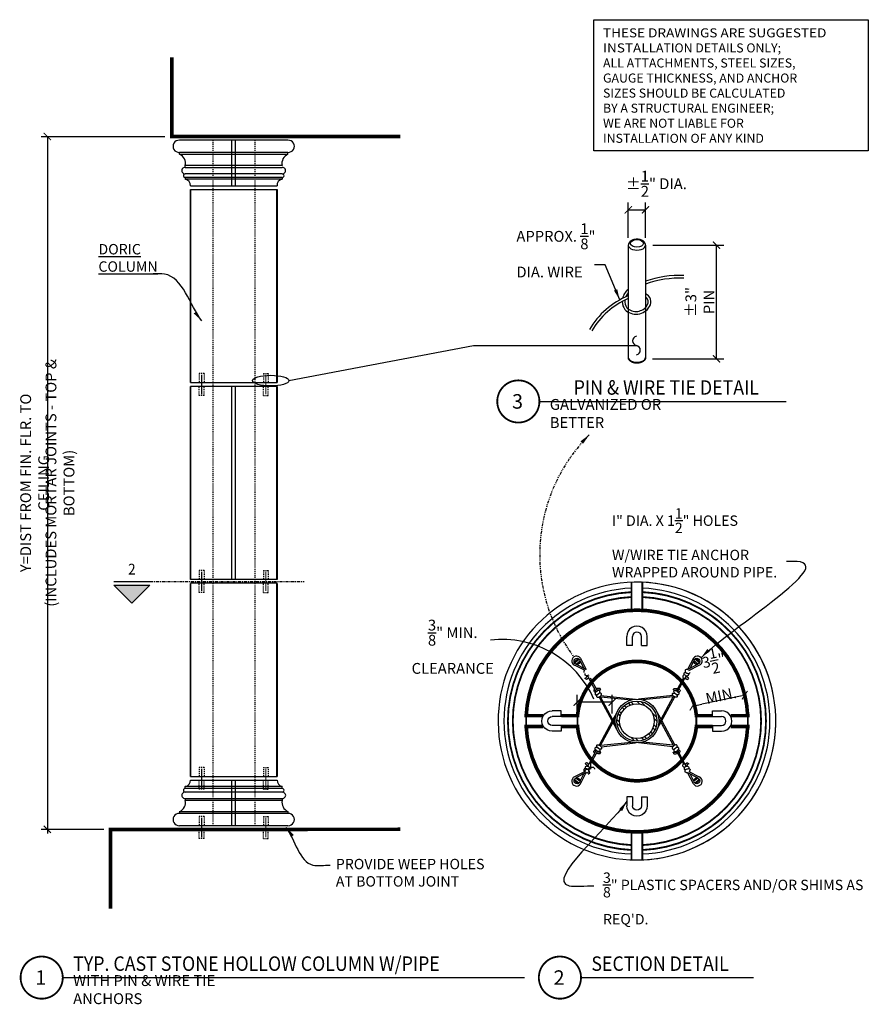
# Model space of a CAD drawing. Units: inches. Extents: x 7 to 95, y 43 to 145.
import ezdxf
from ezdxf.enums import TextEntityAlignment as Align

# ---------------------------------------------------------------- set-up
doc = ezdxf.new("R2010")
doc.units = ezdxf.units.IN
doc.header["$LTSCALE"] = 0.25
doc.header["$MEASUREMENT"] = 0
doc.header["$PDSIZE"] = -3
for name, pattern in [('CENTER', [2, 1.25, -0.25, 0.25, -0.25]), ('HIDDEN', [0.375, 0.25, -0.125]), ('PHANTOM', [2.5, 1.25, -0.25, 0.25, -0.25, 0.25, -0.25])]:
    doc.linetypes.add(name, pattern=pattern)
doc.layers.get('0').update_dxf_attribs({"color": 9})
doc.layers.get('Defpoints').update_dxf_attribs({"color": 9})
for name, color, linetype in [('Center', 4, 'CENTER'), ('Dim', 1, 'Continuous'), ('Hidden', 3, 'HIDDEN'), ('Object', 7, 'Continuous'), ('Text', 1, 'Continuous'), ('ThinLine', 9, 'Continuous'), ('ThinObject', 4, 'Continuous')]:
    doc.layers.add(name, color=color, linetype=linetype)
doc.styles.add('ROMAND', font='Romand.shx', dxfattribs={"height": 1})
doc.styles.add('ROMANS', font='RomanS.shx', dxfattribs={"width": 0.9})
doc.dimstyles.new('CSCS-1$0', dxfattribs={"dimtxt": 0.09375, "dimasz": 0.0625, "dimexe": 0.0625, "dimexo": 0.0625, "dimgap": 0.0625, "dimtad": 2, "dimdec": 4, "dimrnd": 0.0625, "dimzin": 4, "dimdsep": 46, "dimlunit": 5, "dimtxsty": 'ROMANS', "dimblk": 'ARCHTICK', "dimcen": 0, "dimclrd": 256, "dimclre": 256, "dimclrt": 256, "dimaunit": 1, "dimadec": 0, "dimazin": 0, "dimtfac": 1, "dimtdec": 4, "dimtmove": 2, "dimatfit": 3, "dimfxl": 0, "dimtolj": 1, "dimtzin": 0, "dimarcsym": 0})
doc.dimstyles.new('CSCS-1$7', dxfattribs={"dimtxt": 0.09375, "dimasz": 0.09375, "dimexe": 0.0625, "dimexo": 0.0625, "dimgap": 0.0625, "dimtad": 0, "dimdec": 4, "dimrnd": 0.0625, "dimzin": 4, "dimdsep": 46, "dimlunit": 5, "dimtxsty": 'ROMANS', "dimcen": 0, "dimclrd": 256, "dimclre": 256, "dimclrt": 256, "dimaunit": 1, "dimadec": 0, "dimazin": 0, "dimtfac": 1, "dimtdec": 4, "dimtmove": 2, "dimatfit": 3, "dimfxl": 0, "dimtolj": 1, "dimtzin": 0, "dimarcsym": 0})
doc.dimstyles.new('CSCS-12$7', dxfattribs={"dimscale": 12, "dimtxt": 0.09375, "dimasz": 0.09375, "dimexe": 0.0625, "dimexo": 0.0625, "dimgap": 0.0625, "dimtad": 0, "dimdec": 4, "dimrnd": 0.0625, "dimzin": 4, "dimdsep": 46, "dimlunit": 5, "dimtxsty": 'ROMANS', "dimcen": 0, "dimclrd": 256, "dimclre": 256, "dimclrt": 256, "dimaunit": 1, "dimadec": 0, "dimazin": 0, "dimtfac": 1, "dimtdec": 4, "dimtmove": 2, "dimatfit": 3, "dimfxl": 0, "dimtolj": 1, "dimtzin": 0, "dimarcsym": 0})
doc.dimstyles.new('CSCS-16$0', dxfattribs={"dimscale": 16, "dimtxt": 0.09375, "dimasz": 0.0625, "dimexe": 0.0625, "dimexo": 0.0625, "dimgap": 0.0625, "dimtad": 2, "dimdec": 4, "dimrnd": 0.0625, "dimzin": 4, "dimdsep": 46, "dimlunit": 5, "dimtxsty": 'ROMANS', "dimblk": 'ARCHTICK', "dimcen": 0, "dimclrd": 256, "dimclre": 256, "dimclrt": 256, "dimaunit": 1, "dimadec": 0, "dimazin": 0, "dimtfac": 1, "dimtdec": 4, "dimtmove": 2, "dimatfit": 3, "dimfxl": 0, "dimtolj": 1, "dimtzin": 0, "dimarcsym": 0})

# ---------------------------------------------------------------- blocks, each defined once
blk = doc.blocks.new('SEC-DR')
at = {"layer": 'Dim'}
blk.add_hatch(color=256, dxfattribs=at).paths.add_polyline_path([(-0.15625, -0.03125), (0, -0.1875), (0.15625, -0.03125)])
blk.add_line((-0.15625, 0), (0.15625, 0), dxfattribs=at)
blk.add_lwpolyline([(0, -0.1875), (-0.15625, -0.03125), (0.15625, -0.03125)], close=True, dxfattribs=at)
at = {"layer": 'Dim', "style": 'ROMANS', "width": 0.9}
blk.add_attdef('#', text='', height=0.09375, dxfattribs=at).set_placement((0, 0.03125), align=Align.BOTTOM_CENTER)
blk = doc.blocks.new('_ArchTick')
at = {"color": 0, "linetype": 'ByBlock', "const_width": 0.15}
blk.add_lwpolyline([(-0.5, -0.5), (0.5, 0.5)], dxfattribs=at)
blk = doc.blocks.new('A$C4E67718F')
at = {"layer": 'Hidden', "ltscale": 0.354}
for p, q in [((1.15, -2.12), (1.15, -3.07)), ((1.65, -2.12), (1.15, -2.12)), ((1.65, -2.12), (1.65, -3.07)), ((1.15, -4.4), (1.15, -3.45)), ((1.65, -4.4), (1.65, -3.45)), ((1.65, -4.4), (1.15, -4.4))]:
    blk.add_line(p, q, dxfattribs=at)
at = {"layer": 'Object', "ltscale": 0.35, "const_width": 0.125}
blk.add_lwpolyline([(1.4, -2.25), (1.4, -4.27)], dxfattribs=at)
blk = doc.blocks.new('*D10')
at = {"layer": 'Defpoints', "color": 0}
for p in [(72.21, 125.61), (70.42, 121.94), (72.21, 121.94)]:
    blk.add_point(p, dxfattribs=at)
at = {"layer": 'Object', "lineweight": -2}
for p, q in [((70.42, 122.69), (70.42, 126.36)), ((72.21, 122.69), (72.21, 126.36)), ((70.42, 125.61), (72.21, 125.61))]:
    blk.add_line(p, q, dxfattribs=at)
at = {"layer": 'Object', "lineweight": -2, "xscale": 0.7499999996363561, "yscale": 0.7499999996363561, "zscale": 0.7499999996363561, "rotation": 180}
blk.add_blockref('_ArchTick', (70.42, 125.61), dxfattribs=at)
at = {"layer": 'Object', "lineweight": -2, "xscale": 0.7499999996363561, "yscale": 0.7499999996363561, "zscale": 0.7499999996363561}
blk.add_blockref('_ArchTick', (72.21, 125.61), dxfattribs=at)
at = {"layer": 'Object', "insert": (73.34, 128.32), "char_height": 1.125, "attachment_point": 5, "style": 'ROMANS'}
blk.add_mtext('\\A1;{\\Fromand|c0;%%P\\S1/2;" DIA.}', dxfattribs=at)
blk = doc.blocks.new('*D11')
at = {"layer": 'Defpoints', "color": 0}
for p in [(72.21, 121.94), (79.58, 121.94), (72.18, 110.13)]:
    blk.add_point(p, dxfattribs=at)
at = {"layer": 'Object', "lineweight": -2}
for p, q in [((72.96, 121.94), (80.33, 121.94)), ((79.58, 110.13), (79.58, 121.94)), ((72.93, 110.13), (80.33, 110.13))]:
    blk.add_line(p, q, dxfattribs=at)
at = {"layer": 'Object', "lineweight": -2, "xscale": 0.7499999996363561, "yscale": 0.7499999996363561, "zscale": 0.7499999996363561}
for p, rotation in [((79.58, 121.94), 90), ((79.58, 110.13), 270)]:
    blk.add_blockref('_ArchTick', p, dxfattribs=dict(at, rotation=rotation))
at = {"layer": 'Object', "insert": (77.86, 116.03), "char_height": 1.125, "attachment_point": 5, "rotation": 90, "style": 'ROMANS'}
blk.add_mtext('\\A1;{\\Fromand|c0;%%P3" PIN}', dxfattribs=at)
blk = doc.blocks.new('*D15')
at = {"layer": 'Defpoints', "color": 0}
for p in [(82.52, 75.17), (82.52, 75.17), (77.1, 74.03)]:
    blk.add_point(p, dxfattribs=at)
at = {"layer": 'Object', "lineweight": -2}
for p, q in [((82.52, 75.17), (82.25, 75.12)), ((77.1, 74.03), (78.05, 74.23))]:
    blk.add_line(p, q, dxfattribs=at)
at = {"layer": 'Object', "lineweight": -2, "xscale": 0.7499999989530326, "yscale": 0.7499999989530326, "zscale": 0.7499999989530326}
for p, rotation in [((82.52, 75.17), 11.92801207613994), ((77.1, 74.03), 191.9280120761399)]:
    blk.add_blockref('_ArchTick', p, dxfattribs=dict(at, rotation=rotation))
at = {"layer": 'Object', "insert": (79.59, 77.33), "char_height": 1.125, "attachment_point": 5, "rotation": 11.928, "style": 'ROMANS'}
blk.add_mtext('\\A1;{\\Fromand|c0;3\\S1/2;"\\PMIN.}', dxfattribs=at)
blk = doc.blocks.new('*D16')
at = {"layer": 'Defpoints', "color": 0}
for p in [(65.11, 74.44), (65.11, 72.5), (68.73, 72.5)]:
    blk.add_point(p, dxfattribs=at)
at = {"layer": 'Object', "lineweight": -2}
for p, q in [((65.11, 73.25), (65.11, 75.19)), ((68.73, 73.25), (68.73, 75.19)), ((68.73, 74.44), (65.11, 74.44))]:
    blk.add_line(p, q, dxfattribs=at)
at = {"layer": 'Object', "lineweight": -2, "xscale": 0.7499999989530326, "yscale": 0.7499999989530326, "zscale": 0.7499999989530326, "rotation": 180.0000000000002}
blk.add_blockref('_ArchTick', (65.11, 74.44), dxfattribs=at)
at = {"layer": 'Object', "lineweight": -2, "xscale": 0.7499999989530326, "yscale": 0.7499999989530326, "zscale": 0.7499999989530326}
blk.add_blockref('_ArchTick', (68.73, 74.44), dxfattribs=at)
at = {"layer": 'Object', "insert": (52.17, 80.2), "char_height": 1.125, "attachment_point": 5, "style": 'ROMANS'}
blk.add_mtext('\\A1;{\\Fromand|c0;\\S3/8;" MIN.\\PCLEARANCE}', dxfattribs=at)
blk = doc.blocks.new('A$C45DF02DF')
at = {"layer": 'ThinObject'}
for p, q in [((1.55, -1.88), (1.55, -1.29)), ((1.55, -1.29), (2.48, -1.29)), ((1.55, -1.88), (2.48, -1.88)), ((1.55, -2.81), (1.55, -3.4)), ((1.55, -2.81), (2.48, -2.81)), ((1.55, -3.4), (2.48, -3.4))]:
    blk.add_line(p, q, dxfattribs=at)
for centre, radius, start, end in [((2.5, -2.34), 1.06, 269.25, 90.75), ((2.47, -2.34), 0.466, 271.2555, 88.7445)]:
    blk.add_arc(centre, radius, start, end, dxfattribs=at)

msp = doc.modelspace()

# ---------------------------------------------------------------- hatches: boundary and pattern name
at = {"layer": 'ThinObject'}
h = msp.add_hatch(dxfattribs=at)
h.set_pattern_fill('STEEL', color=256, scale=6.183027, angle=90, style=0)
h.set_pattern_definition([(135, (84.9668, 27.39155), (-0.546508, -0.546508), []), (135, (84.58035, 27.39155), (-0.546508, -0.546508), [])])
h.paths.add_polyline_path([(69.231755, 72.476441, 1), (73.398964, 72.476441, 1)])
h.paths.add_polyline_path([(73.119976, 72.476441, -1), (69.510742, 72.476441, -1)], flags=16)

# ---------------------------------------------------------------- linework, layer by layer
at = {"layer": 'Center'}
msp.add_line((20.692973, 86.97498), (36.741508, 86.97498), dxfattribs=at)
at = {"layer": 'Dim'}
for p, q in [((61.178693, 105.693098), (86.812659, 105.693098)), ((11.636791, 45.813373), (59.645396, 45.813373)), ((65.501322, 45.813373), (83.43745, 45.813373))]:
    msp.add_line(p, q, dxfattribs=at)
msp.add_lwpolyline([(66.840309, 145.370019), (95.362211, 145.370019), (95.362211, 131.729649), (66.840309, 131.729649)], close=True, dxfattribs=at)
for radius, start, end in [(14.431395, 272.22552174, 270), (13.820183, 92.32400063, 267.67599937), (14.431395, 270, 87.77447826), (13.820183, 272.32400063, 87.67599937)]:
    msp.add_arc((71.315359, 72.476441), radius, start, end, dxfattribs=at)
at = {"layer": 'Hidden'}
for p, q in [((27.232392, 132.851017), (27.232392, 61.601015)), ((31.584477, 132.851017), (31.584477, 61.601015))]:
    msp.add_line(p, q, dxfattribs=at)
at = {"layer": 'Object'}
for p, q in [((22.967188, 133.226017), (22.967188, 141.441137)), ((9.39283, 133.226017), (22.251105, 133.226017)), ((10.033866, 133.226017), (10.033866, 60.798633)), ((23.774506, 131.380778), (23.774506, 131.56927)), ((24.373246, 130.023636), (24.373246, 130.212128)), ((24.373246, 128.96808), (24.373246, 128.77958)), ((35.147369, 107.859096), (54.333325, 111.503773)), ((54.333325, 111.503773), (71.263367, 111.503773)), ((71.875773, 83.988425), (71.875773, 86.896951)), ((82.253517, 75.115251), (78.049856, 74.227254)), ((63.449673, 73.036854), (65.113236, 73.036854)), ((63.449673, 71.916028), (65.130072, 71.916028)), ((24.369044, 65.471179), (24.369044, 65.659059)), ((34.447826, 65.471179), (34.447826, 65.659059)), ((24.369044, 64.419095), (24.369044, 64.231223)), ((34.447826, 64.419095), (34.447826, 64.231223)), ((23.772274, 63.066417), (23.772274, 62.878545)), ((35.044596, 63.066417), (35.044596, 62.878545)), ((9.39283, 61.224167), (15.894669, 61.224167)), ((46.720935, 61.226015), (16.610752, 61.226015)), ((70.754946, 58.055931), (70.754946, 60.964457)), ((71.875773, 58.055931), (71.875773, 60.964457))]:
    msp.add_line(p, q, dxfattribs=at)
at = {"layer": 'Object', "extrusion": (0, 0.816497, 0.57735)}
for p, q in [((70.416023, 121.938364), (70.416023, 110.278642)), ((72.214696, 121.938364), (72.214696, 110.278642))]:
    msp.add_line(p, q, dxfattribs=at)
at = {"layer": 'Object', "const_width": 0.376221}
for points in [[(22.967188, 141.441137), (22.967188, 133.226017), (46.720935, 133.226017)], [(59.752238, 73.036854), (61.56196, 73.036854), (59.609814, 73.036854)], [(65.134959, 73.036854), (63.449673, 73.036854), (65.323687, 73.036854)], [(77.495759, 73.036854), (79.181046, 73.036854), (77.307031, 73.036854)], [(82.878481, 73.036854), (81.068758, 73.036854), (83.020904, 73.036854)], [(59.752238, 71.916028), (61.56196, 71.916028), (59.609814, 71.916028)], [(65.134959, 71.916028), (63.449673, 71.916028), (65.323687, 71.916028)], [(77.495759, 71.916028), (79.181046, 71.916028), (77.307031, 71.916028)], [(82.878481, 71.916028), (81.068758, 71.916028), (83.020904, 71.916028)], [(16.610752, 52.99527), (16.610752, 61.21039), (46.720935, 61.226015)]]:
    msp.add_lwpolyline(points, dxfattribs=at)
at = {"layer": 'Object'}
for points in [[(35.042363, 131.380778), (35.042363, 131.56927)], [(34.443624, 128.96808), (34.443624, 128.77958)], [(59.803375, 73.036854), (61.61062, 73.036854)], [(59.803375, 71.916028), (61.61062, 71.916028)]]:
    msp.add_lwpolyline(points, dxfattribs=at)
for points, const_width in [([(58.98744, 107.884351, 1), (58.98744, 103.501846)], 0.18811), ([(58.98744, 107.884351, -1), (58.98744, 103.501846)], 0.18811), ([(59.803375, 73.036854, -0.9525033625), (82.827343, 73.036854)], 0.376221), ([(65.134959, 73.036854, -0.9134267698), (77.495759, 73.036854)], 0.376221), ([(59.803375, 71.916028, 0.9525033625), (82.827343, 71.916028)], 0.376221), ([(65.134959, 71.916028, 0.9134267698), (77.495759, 71.916028)], 0.376221), ([(9.445539, 48.004625, 1), (9.445539, 43.622121)], 0.18811), ([(9.445539, 48.004625, -1), (9.445539, 43.622121)], 0.18811), ([(63.31007, 48.004625, 1), (63.31007, 43.622121)], 0.18811), ([(63.31007, 48.004625, -1), (63.31007, 43.622121)], 0.18811)]:
    msp.add_lwpolyline(points, format="xyb", dxfattribs=dict(at, const_width=const_width))
for centre, radius, start, end in [((75.763768, 108.189596), 10.601956, 87.69910225, 109.55772148), ((75.763768, 108.189596), 10.32224, 87.69910225, 110.11024832), ((73.606973, 108.918128), 8.387289, 112.36160408, 149.59554538), ((71.389568, 116.059157), 1.610305, 127.1980559, 167.79427747), ((71.389568, 116.059157), 1.33059, 137.02612198, 157.72103011), ((71.820471, 116.037596), 0.940704, 329.62357139, 65.22381043), ((73.690765, 108.861895), 8.208353, 113.51270459, 149.51843959), ((71.225688, 116.096582), 1.446424, 180.71973783, 215.72358181), ((71.244077, 116.0994), 1.181356, 173.73037188, 214.18088838), ((71.22235, 116.41414), 1.367644, 225.67730731, 328.54625561), ((71.820471, 116.037596), 0.660989, 329.33592859, 53.38624269), ((71.219932, 116.421358), 1.653089, 225.01949084, 328.67385174), ((71.364736, 111.990754), 0.497419, 100.85392146, 258.24130181), ((71.1697, 111.015253), 0.497419, 281.75870397, 79.14608432), ((71.315359, 72.476441), 11.525617, 2.787007, 357.212993), ((57.280991, 70.49589), 10.471357, 23.96124585, 96.52162877)]:
    msp.add_arc(centre, radius, start, end, dxfattribs=at)
at = {"layer": 'Object', "linetype": 'PHANTOM'}
msp.add_arc((78.866648, 89.760708), 17.662144, 135.09151376, 216.82050581, dxfattribs=at)
at = {"layer": 'Object'}
for centre, major_axis, ratio, start_param, end_param in [((23.774506, 132.210144), (-0.678571, 0), 0.94444444, 4.7123889804, 7.853981634), ((35.042363, 132.210144), (0.678571, 0), 0.94444444, 4.7123889804, 7.853981634), ((23.307353, 130.44616), (-1.094318, 0), 0.94444444, 2.9131696878, 4.2713382715), ((35.509517, 130.44616), (-1.094318, 0), 0.94444444, -1.1297456179, 0.2284229658), ((24.373246, 129.68435), (-0.359244, 0), 0.94444444, 4.7123889804, 7.853981634), ((34.443624, 129.68435), (0.359244, 0), 0.94444444, 4.7123889804, 7.853981634), ((24.373246, 129.156572), (-0.19958, 0), 0.94444444, 4.7123889804, 7.853981634), ((34.443624, 129.156572), (0.19958, 0), 0.94444444, 4.7123889804, 7.853981634), ((24.172896, 128.110147), (0.6976, 0.260345), 0.9065514679, -0.4038774964, 0.9690369077), ((34.643973, 128.110147), (-0.6976, 0.260345), 0.9065514679, -0.9690369077, 0.4038774964), ((71.315359, 121.938364), (0.899337, 0), 0.5773502692, 3.1415926536, 6.2831853072), ((71.315359, 110.278642), (0.899337, 0), 0.5773502692, 3.1415926536, 6.2831853072), ((24.141915, 66.311524), (0.766918, 0.00629), 0.8902151241, -1.2774379806, 0.0257511533), ((34.674954, 66.311524), (-0.766918, 0.00629), 0.8902151241, -0.0257511533, 1.2774379806), ((24.369044, 64.757265), (-0.358062, 0), 0.94444444, 4.7123889804, 7.853981634), ((24.369044, 65.283307), (-0.198923, 0), 0.94444444, 4.7123889804, 7.853981634), ((34.447826, 65.283307), (0.198923, 0), 0.94444444, 4.7123889804, 7.853981634), ((34.447826, 64.757265), (0.358062, 0), 0.94444444, 4.7123889804, 7.853981634), ((23.306657, 63.997961), (-1.090718, 0), 0.94444444, 2.0118470357, 3.3700156194), ((35.510212, 63.997961), (1.090718, 0), 0.94444444, 2.9131696878, 4.2713382715), ((23.772274, 62.23978), (-0.676339, 0), 0.94444444, 4.7123889804, 7.853981634), ((35.044596, 62.23978), (0.676339, 0), 0.94444444, 4.7123889804, 7.853981634)]:
    msp.add_ellipse(centre, major_axis=major_axis, ratio=ratio, start_param=start_param, end_param=end_param, dxfattribs=at)
for centre, major_axis, ratio in [((71.315359, 122.121941), (-0.674502, 0), 0.5773502692), ((33.258281, 107.859096), (-1.889088, 0), 0.2916298694)]:
    msp.add_ellipse(centre, major_axis=major_axis, ratio=ratio, dxfattribs=at)
for points, knots in [([(72.214696, 121.938364), (72.181511, 122.109007), (72.083143, 122.265936), (71.906264, 122.407548), (71.653554, 122.509823), (71.369471, 122.551571), (71.084224, 122.533083), (70.816943, 122.454319), (70.590227, 122.309362), (70.450319, 122.111769), (70.416023, 121.938364)], [0.7853981634, 0.7853981634, 1.0116723334, 1.2602659778, 1.5684052744, 1.9269036069, 2.2888823992, 2.6463048547, 3.0059878485, 3.369490488, 3.6968100326, 3.926990817, 3.926990817]), ([(72.214696, 110.278642), (72.181511, 110.108), (72.083143, 109.95107), (71.906264, 109.809458), (71.653554, 109.707183), (71.369471, 109.665436), (71.084224, 109.683924), (70.816943, 109.762688), (70.590227, 109.907644), (70.450319, 110.105237), (70.416023, 110.278642)], [5.4977871438, 5.4977871438, 5.7240613138, 5.9726549582, 6.2807942548, 6.6392925873, 7.0012713796, 7.3586938351, 7.7183768289, 8.0818794684, 8.409199013, 8.6393797974, 8.6393797974])]:
    msp.add_open_spline(points, degree=1, knots=knots, dxfattribs=at)
msp.add_solid([(65.445694, 101.554133), (66.359514, 102.236567), (65.71642, 101.294648)], dxfattribs=at)
at = {"layer": 'ThinLine', "const_width": 0.18811}
for points in [[(24.907122, 127.726016), (24.907122, 107.637474)], [(33.909748, 127.726016), (33.909748, 107.637474)], [(24.907122, 107.262474), (24.907122, 87.173932)], [(33.909748, 107.262474), (33.909748, 87.173932)], [(70.754946, 86.896951), (70.754946, 83.988425)], [(71.875773, 86.896951), (71.875773, 83.988425)], [(24.907122, 86.798932), (24.907122, 66.71039)], [(33.909748, 86.798932), (33.909748, 66.71039)], [(70.754946, 58.055931), (70.754946, 60.964457)], [(71.875773, 58.055931), (71.875773, 60.964457)]]:
    msp.add_lwpolyline(points, dxfattribs=at)
for points in [[(70.754946, 85.877437, 0.9590552534), (70.754946, 59.075445)], [(71.875773, 85.877437, -0.9590552534), (71.875773, 59.075445)], [(70.754946, 85.367631, 0.9574719155), (70.754946, 59.585251)], [(71.875773, 85.367631, -0.9574719155), (71.875773, 59.585251)], [(59.803375, 73.036854, 0.0194237832), (59.803375, 71.916028)], [(65.152253, 73.036854, 0.0308588065), (65.152253, 71.916028, 0.0194237832)], [(77.478466, 73.036854, -0.0308588065), (77.478466, 71.916028, -0.0194237832)], [(82.827343, 73.036854, -0.0194237832), (82.827343, 71.916028)]]:
    msp.add_lwpolyline(points, format="xyb", dxfattribs=at)
at = {"layer": 'ThinLine'}
for radius, start, end in [(13.412709, 272.39464372, 87.60535628), (12.903365, 272.48922751, 87.51077249)]:
    msp.add_arc((71.315359, 72.476441), radius, start, end, dxfattribs=at)
at = {"layer": 'ThinObject'}
for p, q in [((35.042363, 132.851017), (23.774506, 132.851017)), ((29.220935, 128.101016), (29.220935, 132.851017)), ((29.595935, 128.101016), (29.595935, 132.851017)), ((35.042363, 131.56927), (23.774506, 131.56927)), ((23.774506, 131.380778), (35.042363, 131.380778)), ((34.443624, 130.212128), (24.373246, 130.212128)), ((24.373246, 130.023636), (34.443624, 130.023636)), ((34.443624, 129.345064), (24.373246, 129.345064)), ((34.443624, 128.96808), (24.373246, 128.96808)), ((34.443624, 128.77958), (24.373246, 128.779588)), ((24.907122, 128.101016), (33.909748, 128.101016)), ((24.907122, 127.726016), (33.909748, 127.726016)), ((33.909748, 107.637474), (24.907122, 107.637474)), ((33.909748, 107.262474), (24.907122, 107.262474)), ((29.220935, 87.173933), (29.220935, 107.262474)), ((29.595935, 87.173933), (29.595935, 107.262474)), ((33.909748, 87.173932), (24.907122, 87.173932)), ((33.909748, 86.798932), (24.907122, 86.798932)), ((64.787071, 78.624616), (65.241077, 78.964967)), ((64.815338, 78.545068), (65.309507, 78.915528)), ((65.453627, 79.000382), (66.044982, 77.83485)), ((77.177092, 79.000382), (76.585737, 77.83485)), ((77.815381, 78.545068), (77.321212, 78.915528)), ((77.843648, 78.624616), (77.389641, 78.964967)), ((65.927926, 77.72678), (64.832191, 78.271622)), ((66.044982, 77.83485), (64.978698, 78.38708)), ((64.982772, 78.395854), (65.404168, 78.728658)), ((65.393864, 78.777549), (65.796366, 77.972908)), ((76.585737, 77.83485), (77.652021, 78.38708)), ((76.702793, 77.72678), (77.798528, 78.271622)), ((77.236854, 78.777549), (76.834352, 77.972908)), ((77.647947, 78.395854), (77.226551, 78.728658)), ((67.093477, 75.50679), (66.357366, 76.881855)), ((67.203609, 75.615797), (66.492883, 76.938295)), ((75.42711, 75.615797), (76.137836, 76.938295)), ((75.537242, 75.50679), (76.273353, 76.881855)), ((67.237892, 75.23715), (67.233812, 75.244641)), ((69.213143, 71.609806), (67.377689, 74.980427)), ((69.064664, 72.1528), (67.499832, 75.064594)), ((67.546027, 74.987941), (70.713144, 74.674829)), ((67.57658, 75.14353), (71.151641, 74.75452)), ((75.049472, 75.143023), (71.479078, 74.75452)), ((75.084692, 74.987941), (71.917575, 74.674829)), ((73.452801, 71.700737), (75.250895, 74.978477)), ((73.566054, 72.1528), (75.129118, 75.061303)), ((75.391212, 75.234261), (75.396906, 75.244641)), ((69.200752, 73.312388), (68.803052, 72.6396)), ((69.064664, 72.800082), (68.890736, 72.476441)), ((73.414239, 73.351128), (73.827667, 72.6396)), ((73.566054, 72.800082), (73.739983, 72.476441)), ((68.728356, 72.500067), (67.375743, 69.973368)), ((68.816471, 72.338252), (67.503188, 69.894533)), ((73.808447, 72.349044), (75.1232, 69.902591)), ((73.896896, 72.510278), (75.25054, 69.981654)), ((67.239647, 69.719139), (67.233812, 69.70824)), ((67.546027, 69.96494), (70.713144, 70.278052)), ((67.587913, 69.810584), (71.151641, 70.198362)), ((75.032823, 69.811671), (71.479078, 70.198362)), ((75.084692, 69.96494), (71.917575, 70.278052)), ((75.273456, 69.622998), (75.276542, 69.617256)), ((75.386684, 69.727336), (75.396906, 69.70824)), ((67.093477, 69.446091), (66.357366, 68.071027)), ((67.203609, 69.337085), (66.492883, 68.014587)), ((75.42711, 69.337085), (76.137836, 68.014587)), ((75.537242, 69.446091), (76.273353, 68.071027)), ((24.907122, 66.71039), (33.909748, 66.71039)), ((65.927926, 67.226101), (64.832191, 66.68126)), ((66.044982, 67.118032), (64.978698, 66.565801)), ((64.982772, 66.557028), (65.404168, 66.224223)), ((65.448305, 66.284164), (65.796366, 66.979974)), ((65.453627, 65.952499), (66.044982, 67.118032)), ((77.177092, 65.952499), (76.585737, 67.118032)), ((76.585737, 67.118032), (77.652021, 66.565801)), ((76.702793, 67.226101), (77.798528, 66.68126)), ((77.182414, 66.284164), (76.834352, 66.979974)), ((77.647947, 66.557028), (77.226551, 66.224223)), ((34.447826, 65.659059), (24.369044, 65.65905)), ((24.908435, 66.33539), (33.908435, 66.33539)), ((29.220935, 61.601015), (29.220935, 66.33539)), ((29.595935, 61.601015), (29.595935, 66.33539)), ((64.787071, 66.328266), (65.241077, 65.987914)), ((64.815338, 66.407814), (65.309507, 66.037354)), ((77.815381, 66.407814), (77.321212, 66.037354)), ((77.843648, 66.328266), (77.389641, 65.987914)), ((34.447826, 65.471179), (24.369044, 65.471179)), ((34.447826, 65.095435), (24.369044, 65.095435)), ((24.369044, 64.419095), (34.447826, 64.419095)), ((34.447826, 64.231223), (24.369044, 64.231223)), ((23.772274, 63.066417), (35.044596, 63.066417)), ((35.044596, 62.878545), (23.772274, 62.878545)), ((35.044596, 61.601015), (23.772274, 61.601015))]:
    msp.add_line(p, q, dxfattribs=at)
for points in [[(66.296691, 76.94108), (66.135701, 76.831887), (66.073021, 76.811002), (66.017305, 76.852771), (65.94766, 76.880616), (65.933731, 76.936307), (66.003376, 76.971114), (66.08695, 77.040728), (66.156595, 77.138187)], [(76.334028, 76.94108), (76.495017, 76.831887), (76.557698, 76.811002), (76.613414, 76.852771), (76.683059, 76.880616), (76.696988, 76.936307), (76.627343, 76.971114), (76.543769, 77.040728), (76.474123, 77.138187)], [(66.296691, 68.011801), (66.135701, 68.120995), (66.073021, 68.141879), (66.017305, 68.100111), (65.94766, 68.072265), (65.933731, 68.016574), (66.003376, 67.981768), (66.08695, 67.912154), (66.156595, 67.814694)], [(76.334028, 68.011801), (76.495017, 68.120995), (76.557698, 68.141879), (76.613414, 68.100111), (76.683059, 68.072265), (76.696988, 68.016574), (76.627343, 67.981768), (76.543769, 67.912154), (76.474123, 67.814694)]]:
    msp.add_lwpolyline(points, dxfattribs=at)
for centre, radius in [((65.093579, 78.688737), 0.313144), ((77.53714, 78.688737), 0.313144), ((71.315359, 72.476441), 2.273845), ((71.315359, 72.476441), 2.083605), ((71.315359, 72.476441), 1.804617), ((65.093579, 66.264145), 0.313144), ((77.53714, 66.264145), 0.313144)]:
    msp.add_circle(centre, radius, dxfattribs=at)
for centre, radius, start, end in [((65.032741, 78.729946), 0.500281, 32.72242824, 246.36711223), ((77.597978, 78.729946), 0.500281, 293.63288777, 147.27757176), ((66.032962, 77.582962), 0.238512, 138.32809361, 191.62631545), ((75.493193, 69.889963), 0.446052, 275.66732166, 284.89627236), ((65.032741, 66.222936), 0.500281, 113.63288777, 327.27757176), ((66.056586, 67.375865), 0.260668, 170.70079256, 223.57745462), ((76.574132, 67.375865), 0.260668, 316.42254538, 9.29920744), ((77.597978, 66.222936), 0.500281, 212.72242824, 66.36711223)]:
    msp.add_arc(centre, radius, start, end, dxfattribs=at)
for points in [[(76.585737, 77.83485), (76.466713, 77.847566), (76.373271, 77.808398), (76.326505, 77.710423), (76.331993, 77.600718), (76.359432, 77.545865), (76.42012, 77.492866)], [(66.309701, 77.233206), (66.139892, 77.172674), (65.985926, 77.194809), (65.916836, 77.299217), (65.931908, 77.413707)], [(66.092289, 77.165887), (66.227521, 77.119857), (66.295917, 77.013511), (66.295917, 76.922358), (66.295917, 76.899569)], [(76.228408, 77.302163), (76.141014, 77.245193), (76.099216, 77.154039), (76.099216, 77.040097), (76.152413, 76.948944), (76.243607, 76.903367), (76.331002, 76.899569)], [(76.321018, 77.233206), (76.238702, 77.31), (76.222239, 77.392278), (76.222239, 77.458101), (76.266141, 77.501983), (76.319014, 77.528198), (76.38687, 77.507469), (76.45821, 77.469072), (76.584428, 77.430675), (76.661256, 77.419705), (76.732596, 77.419705), (76.787473, 77.458101), (76.831375, 77.523924), (76.831375, 77.534895)], [(76.321018, 77.233206), (76.490827, 77.172674), (76.644793, 77.194809), (76.713882, 77.299217), (76.698811, 77.413707)], [(76.538429, 77.165887), (76.403197, 77.119857), (76.334802, 77.013511), (76.334802, 76.922358), (76.334802, 76.899569)], [(67.493883, 75.874434), (67.489125, 75.812611), (67.536703, 75.755542), (67.56525, 75.717497)], [(75.136836, 75.874434), (75.141594, 75.812611), (75.094016, 75.755542), (75.065469, 75.717497)], [(67.181894, 75.22433), (67.089468, 75.203884), (67.013343, 75.208639), (66.965765, 75.289486), (66.965765, 75.379844), (66.965765, 75.455935), (67.022859, 75.470202), (67.089468, 75.503491), (67.184625, 75.598605), (67.251234, 75.641406), (67.313086, 75.641406), (67.413, 75.641406), (67.465336, 75.555804), (67.451062, 75.455935), (67.384453, 75.365577), (67.31491, 75.300467), (67.242149, 75.248762), (67.181894, 75.22433)], [(67.343084, 74.967644), (67.250658, 74.947198), (67.174533, 74.951953), (67.126955, 75.0328), (67.126955, 75.123158), (67.126955, 75.199249), (67.184049, 75.213516), (67.250658, 75.246805), (67.345815, 75.341919), (67.412424, 75.38472), (67.474276, 75.38472), (67.57419, 75.38472), (67.626526, 75.299118), (67.612253, 75.199249), (67.545643, 75.108891), (67.4761, 75.043781), (67.403339, 74.992076), (67.343084, 74.967644)], [(67.56525, 75.717497), (67.436789, 75.698474), (67.275023, 75.693719), (67.165593, 75.693719)], [(75.28348, 74.966502), (75.375906, 74.946056), (75.452031, 74.950811), (75.49961, 75.031658), (75.49961, 75.122016), (75.49961, 75.198107), (75.442516, 75.212374), (75.375906, 75.245663), (75.28075, 75.340777), (75.21414, 75.383578), (75.152289, 75.383578), (75.052375, 75.383578), (75.000039, 75.297976), (75.014312, 75.198107), (75.080922, 75.107749), (75.150465, 75.042639), (75.223225, 74.990934), (75.28348, 74.966502)], [(75.065469, 75.717497), (75.19393, 75.698474), (75.355696, 75.693719), (75.465125, 75.693719)], [(75.448824, 75.22433), (75.541251, 75.203884), (75.617376, 75.208639), (75.664954, 75.289486), (75.664954, 75.379844), (75.664954, 75.455935), (75.60786, 75.470202), (75.541251, 75.503491), (75.446094, 75.598605), (75.379485, 75.641406), (75.317633, 75.641406), (75.217719, 75.641406), (75.165383, 75.555804), (75.179656, 75.455935), (75.246266, 75.365577), (75.315809, 75.300467), (75.388569, 75.248762), (75.448824, 75.22433)], [(67.181894, 69.728551), (67.089468, 69.748998), (67.013343, 69.744242), (66.965765, 69.663396), (66.965765, 69.573038), (66.965765, 69.496947), (67.022859, 69.48268), (67.089468, 69.44939), (67.184625, 69.354277), (67.251234, 69.311475), (67.313086, 69.311475), (67.413, 69.311475), (67.465336, 69.397078), (67.451062, 69.496947), (67.384453, 69.587305), (67.31491, 69.652414), (67.242149, 69.704119), (67.181894, 69.728551)], [(67.360918, 69.978642), (67.268492, 69.999089), (67.192367, 69.994334), (67.144788, 69.913487), (67.144788, 69.823129), (67.144788, 69.747038), (67.201882, 69.732771), (67.268492, 69.699481), (67.363648, 69.604368), (67.430258, 69.561567), (67.492109, 69.561567), (67.592023, 69.561567), (67.644359, 69.647169), (67.630086, 69.747038), (67.563476, 69.837396), (67.493933, 69.902506), (67.421173, 69.95421), (67.360918, 69.978642)], [(75.265995, 69.987157), (75.358421, 70.007603), (75.434546, 70.002848), (75.482124, 69.922001), (75.482124, 69.831643), (75.482124, 69.755552), (75.42503, 69.741285), (75.358421, 69.707996), (75.263264, 69.612882), (75.196655, 69.570081), (75.134803, 69.570081), (75.034889, 69.570081), (74.982553, 69.655683), (74.996826, 69.755552), (75.063436, 69.84591), (75.132979, 69.91102), (75.20574, 69.962725), (75.265995, 69.987157)], [(75.448824, 69.728551), (75.541251, 69.748998), (75.617376, 69.744242), (75.664954, 69.663396), (75.664954, 69.573038), (75.664954, 69.496947), (75.60786, 69.48268), (75.541251, 69.44939), (75.446094, 69.354277), (75.379485, 69.311475), (75.317633, 69.311475), (75.217719, 69.311475), (75.165383, 69.397078), (75.179656, 69.496947), (75.246266, 69.587305), (75.315809, 69.652414), (75.388569, 69.704119), (75.448824, 69.728551)], [(67.56525, 69.235385), (67.436789, 69.254407), (67.275023, 69.259163), (67.165593, 69.259163)], [(67.493883, 69.078447), (67.489125, 69.140271), (67.536703, 69.197339), (67.56525, 69.235385)], [(75.065469, 69.235385), (75.19393, 69.254407), (75.355696, 69.259163), (75.465125, 69.259163)], [(75.136836, 69.078447), (75.141594, 69.140271), (75.094016, 69.197339), (75.065469, 69.235385)], [(66.309701, 67.719675), (66.392017, 67.642882), (66.40848, 67.560603), (66.40848, 67.49478), (66.364578, 67.450898), (66.311705, 67.424684), (66.243849, 67.445413), (66.172508, 67.48381), (66.046291, 67.522207), (65.969463, 67.533177), (65.898123, 67.533177), (65.843245, 67.49478), (65.799344, 67.428957), (65.799344, 67.417987)], [(66.309701, 67.719675), (66.139892, 67.780207), (65.985926, 67.758072), (65.916836, 67.653665), (65.931908, 67.539175)], [(66.092289, 67.786995), (66.227521, 67.833025), (66.295917, 67.939371), (66.295917, 68.030524), (66.295917, 68.053312)], [(66.558594, 67.470783), (66.481801, 67.553098), (66.399522, 67.569561), (66.333699, 67.569561), (66.289817, 67.52566), (66.263603, 67.472786), (66.284332, 67.40493), (66.322728, 67.33359), (66.361125, 67.207372), (66.372096, 67.130544), (66.372096, 67.059204), (66.333699, 67.004327), (66.267876, 66.960425), (66.256905, 66.960425)], [(66.402311, 67.650718), (66.489705, 67.707689), (66.531503, 67.798842), (66.531503, 67.912784), (66.478306, 68.003938), (66.387111, 68.049514), (66.299717, 68.053312)], [(66.489637, 67.563392), (66.546608, 67.650787), (66.637761, 67.692584), (66.751703, 67.692584), (66.842856, 67.639387), (66.888433, 67.548193), (66.892231, 67.460798)], [(76.228408, 67.650718), (76.141014, 67.707689), (76.099216, 67.798842), (76.099216, 67.912784), (76.152413, 68.003938), (76.243607, 68.049514), (76.331002, 68.053312)], [(76.321018, 67.719675), (76.238702, 67.642882), (76.222239, 67.560603), (76.222239, 67.49478), (76.266141, 67.450898), (76.319014, 67.424684), (76.38687, 67.445413), (76.45821, 67.48381), (76.584428, 67.522207), (76.661256, 67.533177), (76.732596, 67.533177), (76.787473, 67.49478), (76.831375, 67.428957), (76.831375, 67.417987)], [(76.321018, 67.719675), (76.490827, 67.780207), (76.644793, 67.758072), (76.713882, 67.653665), (76.698811, 67.539175)], [(76.538429, 67.786995), (76.403197, 67.833025), (76.334802, 67.939371), (76.334802, 68.030524), (76.334802, 68.053312)], [(65.95695, 67.206063), (65.944234, 67.325087), (65.983402, 67.418529), (66.081378, 67.465295), (66.191082, 67.459807), (66.245935, 67.432368), (66.298935, 67.37168)], [(66.044982, 67.118032), (66.164006, 67.105316), (66.257448, 67.144483), (66.304213, 67.242459), (66.298726, 67.352164), (66.271287, 67.407016), (66.210599, 67.460016)], [(76.585737, 67.118032), (76.466713, 67.105316), (76.373271, 67.144483), (76.326505, 67.242459), (76.331993, 67.352164), (76.359432, 67.407016), (76.42012, 67.460016)]]:
    msp.add_spline(points, degree=3, dxfattribs=at)
for points, knots in [([(66.93945, 75.794514), (66.922063, 75.783187), (66.872377, 75.744618), (66.807819, 75.660367), (66.853553, 75.550394), (66.924344, 75.497558), (66.986726, 75.4852), (67.014969, 75.492063), (67.022859, 75.49398)], [0.56717833219, 0.56717833219, 0.56717833219, 0.56717833219, 0.62851790287, 0.7500578622, 0.85083393574, 0.9459746827, 1.00855338163, 1.03281317921, 1.03281317921, 1.03281317921, 1.03281317921]), ([(67.493883, 75.874434), (67.421184, 75.873066), (67.28261, 75.870458), (67.141257, 75.865485), (67.077159, 75.851091)], [0, 0, 0, 0, 0.21891136309, 0.41727947847, 0.41727947847, 0.41727947847, 0.41727947847]), ([(75.136836, 75.874434), (75.209534, 75.873066), (75.348109, 75.870458), (75.489462, 75.865485), (75.55356, 75.851091)], [0, 0, 0, 0, 0.21891136309, 0.41727947847, 0.41727947847, 0.41727947847, 0.41727947847]), ([(75.691269, 75.794514), (75.708656, 75.783187), (75.758342, 75.744618), (75.8229, 75.660367), (75.777166, 75.550394), (75.706375, 75.497558), (75.643993, 75.4852), (75.61575, 75.492063), (75.60786, 75.49398)], [0.56717833219, 0.56717833219, 0.56717833219, 0.56717833219, 0.62851790287, 0.7500578622, 0.85083393574, 0.9459746827, 1.00855338163, 1.03281317921, 1.03281317921, 1.03281317921, 1.03281317921]), ([(66.93945, 69.158368), (66.922063, 69.169694), (66.872377, 69.208264), (66.807819, 69.292514), (66.853553, 69.402488), (66.924344, 69.455324), (66.986726, 69.467681), (67.014969, 69.460819), (67.022859, 69.458902)], [0.56717833219, 0.56717833219, 0.56717833219, 0.56717833219, 0.62851790287, 0.7500578622, 0.85083393574, 0.9459746827, 1.00855338163, 1.03281317921, 1.03281317921, 1.03281317921, 1.03281317921]), ([(67.493883, 69.078447), (67.421184, 69.079815), (67.28261, 69.082424), (67.141257, 69.087397), (67.077159, 69.10179)], [0, 0, 0, 0, 0.21891136309, 0.41727947847, 0.41727947847, 0.41727947847, 0.41727947847]), ([(75.136836, 69.078447), (75.209534, 69.079815), (75.348109, 69.082424), (75.489462, 69.087397), (75.55356, 69.10179)], [0, 0, 0, 0, 0.21891136309, 0.41727947847, 0.41727947847, 0.41727947847, 0.41727947847]), ([(75.691269, 69.158368), (75.708656, 69.169694), (75.758342, 69.208264), (75.8229, 69.292514), (75.777166, 69.402488), (75.706375, 69.455324), (75.643993, 69.467681), (75.61575, 69.460819), (75.60786, 69.458902)], [0.56717833219, 0.56717833219, 0.56717833219, 0.56717833219, 0.62851790287, 0.7500578622, 0.85083393574, 0.9459746827, 1.00855338163, 1.03281317921, 1.03281317921, 1.03281317921, 1.03281317921])]:
    msp.add_open_spline(points, degree=3, knots=knots, dxfattribs=at)

# ---------------------------------------------------------------- block references
at = {"layer": 'Object', "xscale": 0.7500000157016693, "yscale": 0.7500000157016693, "zscale": 0.7500000157016654}
for p, rotation in [((10.033866, 133.226017), 90), ((10.032018, 61.226015), 270)]:
    msp.add_blockref('_ArchTick', p, dxfattribs=dict(at, rotation=rotation))
at = {"layer": 'Object'}
for p in [(24.67142, 110.711149), (24.67142, 90.247607), (24.67142, 69.784064), (24.67142, 64.674689)]:
    msp.add_blockref('A$C4E67718F', p, dxfattribs=at)
at = {"layer": 'Object', "xscale": -1}
for p in [(34.145449, 110.711149), (34.145449, 90.247607), (34.145449, 69.784064), (34.145449, 64.674689)]:
    msp.add_blockref('A$C4E67718F', p, dxfattribs=at)
at = {"layer": 'Object', "xscale": 11.9999999941817, "yscale": 11.9999999941817, "zscale": 11.9999999941817}
msp.add_blockref('SEC-DR', (18.817973, 86.97498), dxfattribs=at).add_auto_attribs({'#': '2'})
at = {"layer": 'Text', "rotation": 90}
msp.add_blockref('A$C45DF02DF', (68.97255, 78.790851), dxfattribs=at)
at = {"layer": 'Text', "xscale": -1}
msp.add_blockref('A$C45DF02DF', (65.000949, 74.819251), dxfattribs=at)
at = {"layer": 'Text'}
msp.add_blockref('A$C45DF02DF', (77.629769, 74.819251), dxfattribs=at)
at = {"layer": 'Text', "xscale": -1, "rotation": 90}
msp.add_blockref('A$C45DF02DF', (68.97255, 66.162031), dxfattribs=at)

# ---------------------------------------------------------------- texts
at = {"layer": 'Object'}
for s, insert, char_height, width, attachment_point, style in [('{\\Fromans|c0;\\W1.1;THESE DRAWINGS ARE SUGGESTED\\PINSTALL\\W1;ATION DETAILS ONLY;\\PALL ATTACHMENTS, STEEL SIZES,\\PGAUGE THICKNESS, AND ANCHOR\\PSIZES SHOULD BE CALCULATED\\PBY A STRUCTURAL ENGINEER;\\PWE ARE NOT LIABLE FOR \\PINSTALLATION OF ANY KIND}', (67.789935, 144.472926), 0.93933659, 35.15813303, 1, 'ROMAND'), ('\\A1;{\\Fromand|c0;\\LDORIC \\PCOLUMN}', (15.344785, 122.057005), 1.08, 27.88295643, 1, 'ROMANS'), ('{\\W0.9;PIN & WIRE TIE DETAIL}', (74.367889, 107.89909), 1.50488252, 49.28744712, 2, 'ROMAND'), ('{\\Fromand|c0;3}', (58.902345, 106.449688), 1.50488252, 0.24185612, 2, 'ROMANS'), ('\\A1;{\\Fromand|c0;I" DIA. X 1\\S1/2;" HOLES \\PW/WIRE TIE ANCHOR \\PWRAPPED AROUND PIPE. }', (68.721246, 94.59998), 1.08, 27.88295643, 1, 'ROMANS'), ('\\A1;{\\Fromand|c0;PROVIDE WEEP HOLES\\PAT BOTTOM JOINT}', (40.017855, 58.15533), 1.08, 27.88295643, 1, 'ROMANS'), ('\\A1;{\\Fromand|c0;\\S3/8;" PLASTIC SPACERS AND/OR SHIMS AS REQ\'D.}', (67.786557, 56.740404), 1.08, 27.88295642, 1, 'ROMANS'), ('{\\W0.9;TYP. CAST STONE HOLLOW COLUMN W/PIPE}', (12.716334, 48.019365), 1.50488252, 58.68947287, 1, 'ROMAND'), ('{\\W0.9;SECTION DETAIL}', (66.580865, 48.019365), 1.50488252, 49.28744712, 1, 'ROMAND'), ('{\\Fromand|c0;1}', (9.360444, 46.569963), 1.50488252, 0.24185612, 2, 'ROMANS'), ('{\\Fromand|c0;2}', (63.224974, 46.569963), 1.50488252, 0.24185612, 2, 'ROMANS')]:
    msp.add_mtext(s, dxfattribs=dict(at, insert=insert, char_height=char_height, width=width, attachment_point=attachment_point, style=style))
at = {"layer": 'Object', "attachment_point": 4, "style": 'ROMANS'}
for s, insert, char_height in [('\\A1;{\\Fromand|c0;APPROX. \\S1/8;" \\PDIA. WIRE}', (58.789185, 121.394081), 1.125), ('{\\Fromand|c0;GALVANIZED OR BETTER}', (62.258235, 104.443054), 1.12866189), ('{\\Fromand|c0;WITH PIN & WIRE TIE ANCHORS}', (12.716334, 44.563329), 1.12866189)]:
    msp.add_mtext(s, dxfattribs=dict(at, insert=insert, char_height=char_height))
at = {"layer": 'Object', "char_height": 1.12500002, "attachment_point": 5, "rotation": 90, "style": 'ROMANS'}
for s, insert in [('\\A1;{\\Fromand|c0;(INCLUDES MORTAR JOINTS - TOP & BOTTOM)}', (11.346366, 97.226016)), ('\\A1;{\\Fromand|c0;Y=DIST FROM FIN. FLR. TO CEILING', (8.721366, 97.226016))]:
    msp.add_mtext(s, dxfattribs=dict(at, insert=insert))

# ---------------------------------------------------------------- dimensions: what is measured, and where the dimension line sits
at = {"layer": 'Object'}
dim = msp.add_linear_dim(base=(72.214696, 125.612568), p1=(70.416023, 121.938364), p2=(72.214696, 121.938364), text='{\\Fromand|c0;%%P\\S1/2;" DIA.}', dimstyle='CSCS-1$0', override={"dimscale": 12, "dimlfac": -0.719829, "dimpost": '"'}, dxfattribs=at)
dim.commit()
dim.dimension.update_dxf_attribs({"geometry": '*D10', "text_midpoint": (73.34202, 128.321112), "dimtype": 160})
for base, p1, p2, angle, text, dimstyle, override, picture, middle, dimtype in [((79.584909, 121.937369), (72.175489, 110.127003), (72.214694, 121.937369), 90, '{\\Fromand|c0;%%P3" PIN}', 'CSCS-1$0', {"dimscale": 12, "dimlfac": -0.719829, "dimpost": '"'}, '*D11', (77.856315, 116.032186), 160), ((65.109603, 74.442557), (68.728356, 72.500067), (65.109603, 72.500067), 180, '{\\Fromand|c0;\\S3/8;" MIN.\\PCLEARANCE}', 'CSCS-16$0', {"dimscale": 12, "dimlfac": 1.333333, "dimpost": '"'}, '*D16', (52.16899, 80.204796), 161), ((82.521371, 75.171834), (77.100895, 74.026792), (82.521371, 75.171834), 11.92801208, '{\\Fromand|c0;3\\S1/2;"\\PMIN.}', 'CSCS-16$0', {"dimscale": 12, "dimlfac": 1.333333, "dimpost": '"'}, '*D15', (79.58994, 77.330486), 161)]:
    dim = msp.add_linear_dim(base=base, p1=p1, p2=p2, angle=angle, text=text, dimstyle=dimstyle, override=override, dxfattribs=at)
    dim.commit()
    dim.dimension.update_dxf_attribs({"geometry": picture, "text_midpoint": middle, "dimtype": dimtype})

# ---------------------------------------------------------------- leaders
msp.add_leader([(69.530626, 116.253467), (67.995524, 119.877474), (66.909268, 119.877474)], dimstyle='CSCS-1$7', override={"dimscale": 12, "dimgap": 0.0625, "dimtad": 0}, dxfattribs=at)
at = {"layer": 'Object', "path_type": 1}
for points, dimstyle, override in [([(26.096753, 114.074302), (22.197071, 118.925959), (21.050145, 118.961005)], 'CSCS-12$7', {"dimgap": 0.0625, "dimtad": 0}), ([(77.978648, 79.054555), (87.956857, 89.053828), (86.844977, 89.053828)], 'CSCS-12$7', {"dimgap": 0.0625, "dimtad": 0}), ([(70.259306, 64.145739), (64.262696, 55.368442), (66.846394, 55.368442)], 'CSCS-1$7', {"dimscale": 12, "dimgap": 0.0625, "dimtad": 0}), ([(34.841765, 61.442732), (37.633871, 57.505798), (39.416309, 57.505798)], 'CSCS-12$7', {"dimgap": 0.0625, "dimtad": 0})]:
    msp.add_leader(points, dimstyle=dimstyle, override=override, dxfattribs=at)

doc.saveas('drawing.dxf')
